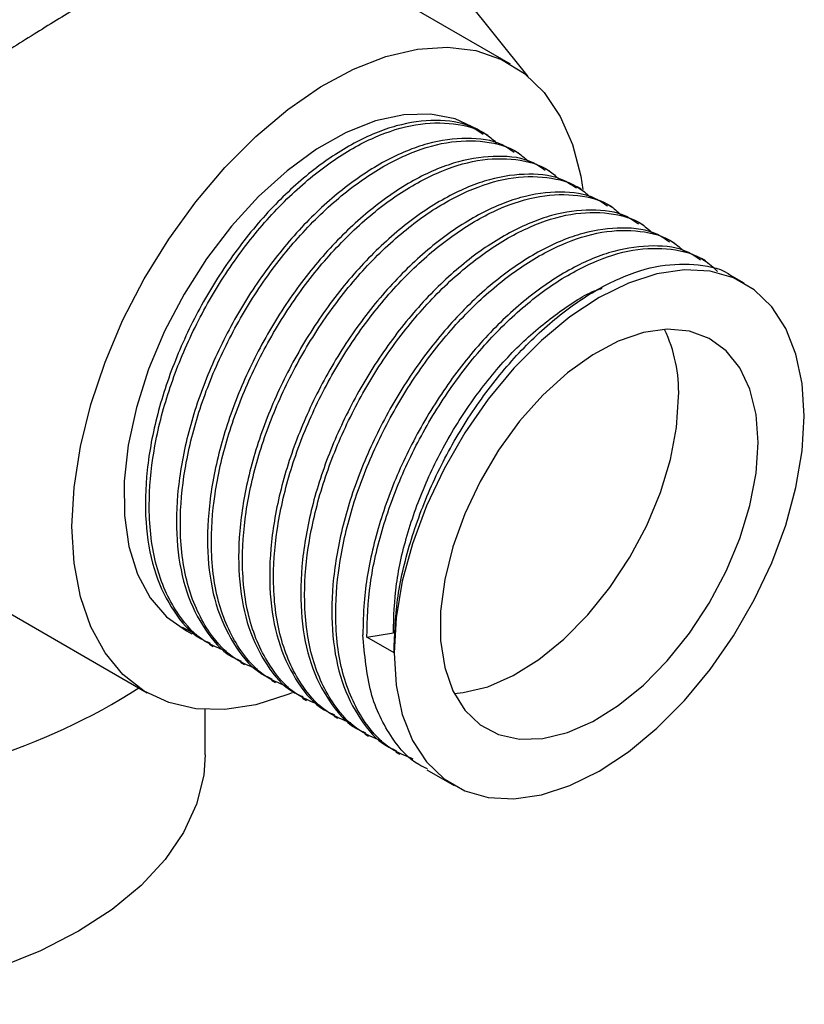
# Model space of a CAD drawing. Units: millimetres. Extents: x 5 to 995, y 5 to 995.
# Drawn here: x 825 to 860, y 709 to 753 of the extents above; entities that cross this region are included whole.
import ezdxf

# ---------------------------------------------------------------- set-up
doc = ezdxf.new("R2010")
doc.units = ezdxf.units.MM

msp = doc.modelspace()

# ---------------------------------------------------------------- linework, layer by layer
at = {"color": 7, "linetype": 'Continuous', "lineweight": 25}
for p, q in [((839.596, 760.447), (847.89, 750.129)), ((847.11, 750.676), (835.856, 757.173)), ((846.108, 747.502), (845.935, 747.601)), ((847.489, 746.704), (847.317, 746.804)), ((848.871, 745.907), (848.698, 746.006)), ((850.252, 745.109), (850.08, 745.209)), ((851.634, 744.312), (851.462, 744.411)), ((853.016, 743.514), (852.843, 743.614)), ((854.397, 742.716), (854.225, 742.816)), ((855.779, 741.919), (855.606, 742.018)), ((857.506, 740.922), (856.988, 741.221)), ((819.703, 729.202), (830.961, 722.702)), ((833.168, 725.278), (832.526, 725.609)), ((840.726, 725.182), (841.906, 725.364)), ((841.935, 724.484), (840.726, 725.182)), ((833.727, 724.859), (833.9, 724.759)), ((835.109, 724.061), (835.281, 723.961)), ((836.49, 723.263), (836.663, 723.164)), ((837.872, 722.466), (838.044, 722.366)), ((833.537, 719.948), (833.537, 721.957)), ((839.253, 721.668), (839.426, 721.569)), ((840.635, 720.871), (840.808, 720.771)), ((842.016, 720.073), (842.189, 719.973)), ((843.398, 719.276), (844.607, 718.578))]:
    msp.add_line(p, q, dxfattribs=at)
at = {"color": 7, "linetype": 'Continuous', "lineweight": 25, "flags": 128}
for points in [[(827.616, 730.097), (827.71, 731.837), (827.99, 733.657), (828.451, 735.527), (829.086, 737.416), (829.884, 739.293), (830.832, 741.127), (831.916, 742.889), (833.116, 744.548), (834.413, 746.079), (835.787, 747.455), (837.213, 748.655), (838.67, 749.658), (840.132, 750.448), (841.577, 751.013), (842.98, 751.342), (844.318, 751.43), (845.569, 751.276), (846.713, 750.883), (847.731, 750.257), (848.607, 749.408), (849.325, 748.35), (849.874, 747.101), (850.245, 745.681), (850.338, 745.101)], [(845.884, 747.601), (845.627, 747.775), (844.65, 748.232), (843.555, 748.448), (842.366, 748.418), (841.107, 748.143), (839.805, 747.629), (838.487, 746.887), (837.181, 745.931), (835.913, 744.783), (834.71, 743.466), (833.598, 742.007), (832.599, 740.437), (831.735, 738.789), (831.023, 737.097), (830.478, 735.396), (830.113, 733.723), (829.933, 732.111), (829.944, 730.595), (830.144, 729.207), (830.53, 727.974), (831.094, 726.924), (831.823, 726.077), (832.703, 725.452), (832.947, 725.331)], [(841.935, 724.484), (842.028, 723.038), (842.304, 721.729), (842.759, 720.584), (843.383, 719.625), (844.163, 718.872), (845.083, 718.341), (846.125, 718.041), (847.267, 717.981), (848.487, 718.159), (849.758, 718.574), (851.057, 719.216), (852.355, 720.073), (853.627, 721.126), (854.846, 722.356), (855.988, 723.735), (857.03, 725.237), (857.95, 726.831), (858.73, 728.485), (859.354, 730.164), (859.809, 731.835), (860.085, 733.463), (860.178, 735.015), (860.085, 736.461), (859.809, 737.77), (859.354, 738.915), (858.73, 739.874), (857.95, 740.627), (857.03, 741.159), (855.988, 741.458), (854.846, 741.519), (853.627, 741.34), (852.355, 740.925), (851.057, 740.283), (849.758, 739.426), (848.487, 738.373), (847.267, 737.144), (846.125, 735.764), (845.083, 734.262), (844.163, 732.668), (843.383, 731.014), (842.759, 729.335), (842.304, 727.665), (842.028, 726.036), (841.935, 724.484)], [(858.128, 733.832), (858.036, 735.089), (857.764, 736.207), (857.318, 737.159), (856.71, 737.918), (855.955, 738.466), (855.073, 738.788), (854.088, 738.877), (853.024, 738.728), (851.909, 738.348), (850.772, 737.744), (849.642, 736.933), (848.549, 735.937), (847.521, 734.78), (846.585, 733.493), (845.764, 732.109), (845.08, 730.664), (844.551, 729.195), (844.191, 727.74), (844.008, 726.338), (844.008, 725.024), (844.191, 723.832), (844.551, 722.794), (845.08, 721.935), (845.764, 721.279), (846.585, 720.843), (847.521, 720.637), (848.549, 720.667), (849.642, 720.933), (850.772, 721.426), (851.909, 722.136), (853.024, 723.042), (854.088, 724.123), (855.073, 725.348), (855.955, 726.688), (856.71, 728.108), (857.318, 729.569), (857.764, 731.036), (858.036, 732.469), (858.128, 733.832)], [(844.612, 722.669), (845.014, 722.708), (846.107, 722.974), (847.236, 723.467), (848.373, 724.177), (849.488, 725.083), (850.552, 726.164), (851.538, 727.389), (852.419, 728.729), (853.174, 730.149), (853.782, 731.61), (854.228, 733.077), (854.501, 734.51), (854.592, 735.873)], [(837.413, 722.699), (837.213, 722.619), (835.787, 722.171), (834.413, 721.962), (833.116, 721.995), (831.916, 722.269), (830.832, 722.779), (829.884, 723.518), (829.086, 724.474), (828.451, 725.63), (827.99, 726.967), (827.71, 728.464), (827.616, 730.097)], [(833.537, 719.948), (833.472, 719.037), (833.156, 717.748), (832.581, 716.489), (831.755, 715.278), (830.689, 714.13), (829.397, 713.063), (827.899, 712.09), (826.213, 711.225), (824.364, 710.479), (822.377, 709.864), (820.278, 709.387), (818.098, 709.055), (815.864, 708.872), (813.61, 708.842), (811.364, 708.964), (809.159, 709.236), (807.024, 709.656)]]:
    msp.add_lwpolyline(points, dxfattribs=at)
at = {"color": 7, "linetype": 'Continuous', "lineweight": 25}
for centre, radius, start, end in [((848.034, 736.067), 6.561, 358.3008, 25.3028), ((815.404, 746.673), 28.192, 271.8235, 302.585)]:
    msp.add_arc(centre, radius, start, end, dxfattribs=at)
at = {"color": 8, "linetype": 'Continuous', "lineweight": 25}
for points, knots in [([(815.618, 746.947), (816.205, 747.554), (817.493, 748.888), (819.854, 750.87), (822.278, 752.727), (824.552, 754.331), (826.537, 755.649), (828.45, 756.835), (830.116, 757.789), (831.528, 758.514), (832.676, 759.015), (833.607, 759.308), (834.356, 759.394), (834.883, 759.207), (835.182, 758.815), (835.22, 758.3), (835.235, 758.086)], [0, 0, 0, 0, 0.076386, 0.167834, 0.262047, 0.329139, 0.398163, 0.46458, 0.533638, 0.594241, 0.656656, 0.72105, 0.786891, 0.864386, 0.943441, 1, 1, 1, 1]), ([(835.847, 757.158), (835.84, 757.169), (835.766, 757.276), (835.429, 757.224), (834.79, 757.026), (833.947, 756.638), (832.868, 756.079), (831.538, 755.344), (829.908, 754.407), (828.043, 753.301), (826.041, 752.08), (823.788, 750.66), (821.313, 749.014), (818.53, 747.034), (816.896, 745.553), (815.996, 744.739)], [0, 0, 0, 0, 0.009497, 0.095204, 0.165863, 0.237941, 0.304698, 0.373309, 0.446461, 0.522511, 0.596173, 0.672072, 0.771607, 0.874357, 1, 1, 1, 1])]:
    msp.add_open_spline(points, degree=3, knots=knots, dxfattribs=at)
at = {"color": 7, "linetype": 'Continuous', "lineweight": 25}
for points, knots in [([(845.899, 747.54), (845.725, 747.66), (845.127, 748.075), (843.815, 748.235), (842.052, 748.013), (840.163, 747.232), (838.255, 745.962), (836.409, 744.252), (834.716, 742.182), (833.255, 739.84), (832.09, 737.337), (831.28, 734.78), (830.865, 732.286), (830.862, 729.972), (831.27, 727.925), (832.101, 726.288), (832.954, 725.268), (833.605, 724.98), (833.757, 724.913)], [0, 0, 0, 0, 0.027941, 0.09639, 0.163883, 0.231901, 0.300332, 0.367779, 0.435863, 0.504269, 0.571681, 0.639826, 0.708203, 0.775588, 0.843789, 0.912132, 0.979502, 1, 1, 1, 1]), ([(834.484, 724.549), (834.158, 724.678), (833.324, 725.01), (832.228, 726.205), (831.313, 728.119), (830.975, 730.557), (831.148, 733.121), (831.716, 735.652), (832.668, 738.201), (833.952, 740.657), (835.51, 742.907), (837.271, 744.849), (839.151, 746.401), (841.06, 747.487), (842.919, 748.07), (844.614, 748.087), (845.837, 747.771), (846.363, 747.286), (846.504, 747.157)], [0, 0, 0, 0, 0.041069, 0.1053339, 0.1842493, 0.2625919, 0.3272144, 0.3925375, 0.4570823, 0.5217849, 0.587103, 0.6515794, 0.7163575, 0.7816656, 0.8460832, 0.9109319, 0.9762249, 1, 1, 1, 1]), ([(847.281, 746.743), (847.107, 746.863), (846.509, 747.277), (845.196, 747.437), (843.434, 747.215), (841.544, 746.434), (839.637, 745.164), (837.791, 743.455), (836.098, 741.384), (834.637, 739.043), (833.472, 736.539), (832.662, 733.983), (832.246, 731.489), (832.243, 729.175), (832.651, 727.127), (833.483, 725.49), (834.336, 724.47), (834.986, 724.183), (835.138, 724.116)], [0, 0, 0, 0, 0.027941, 0.09639, 0.163883, 0.231901, 0.300332, 0.367779, 0.435863, 0.504269, 0.571681, 0.639826, 0.708203, 0.775588, 0.843789, 0.912132, 0.979502, 1, 1, 1, 1]), ([(835.865, 723.751), (835.54, 723.88), (834.705, 724.212), (833.61, 725.407), (832.695, 727.321), (832.356, 729.76), (832.529, 732.323), (833.098, 734.854), (834.049, 737.404), (835.334, 739.859), (836.891, 742.109), (838.653, 744.052), (840.533, 745.604), (842.441, 746.69), (844.3, 747.272), (845.996, 747.291), (847.24, 746.963), (847.782, 746.46), (847.94, 746.313)], [0, 0, 0, 0, 0.040947, 0.10502, 0.183701, 0.26181, 0.32624, 0.391369, 0.455721, 0.520231, 0.585355, 0.649639, 0.714224, 0.779338, 0.843564, 0.908219, 0.973318, 1, 1, 1, 1]), ([(848.662, 745.945), (848.489, 746.065), (847.89, 746.48), (846.578, 746.64), (844.816, 746.418), (842.926, 745.637), (841.019, 744.366), (839.173, 742.657), (837.48, 740.587), (836.019, 738.245), (834.853, 735.741), (834.043, 733.185), (833.628, 730.691), (833.625, 728.377), (834.033, 726.33), (834.864, 724.693), (835.717, 723.672), (836.368, 723.385), (836.52, 723.318)], [0, 0, 0, 0, 0.027941, 0.09639, 0.163883, 0.231901, 0.300332, 0.367779, 0.435863, 0.504269, 0.571681, 0.639826, 0.708203, 0.775588, 0.843789, 0.912132, 0.979502, 1, 1, 1, 1]), ([(837.247, 722.953), (836.921, 723.083), (836.087, 723.414), (834.991, 724.61), (834.076, 726.524), (833.738, 728.962), (833.911, 731.526), (834.479, 734.057), (835.431, 736.606), (836.715, 739.062), (838.273, 741.312), (840.034, 743.254), (841.914, 744.806), (843.823, 745.892), (845.682, 746.475), (847.377, 746.493), (848.609, 746.172), (849.141, 745.679), (849.289, 745.543)], [0, 0, 0, 0, 0.04102, 0.105208, 0.184029, 0.262278, 0.326824, 0.392069, 0.456536, 0.521162, 0.586402, 0.650801, 0.715502, 0.780732, 0.845072, 0.909844, 0.975059, 1, 1, 1, 1]), ([(850.044, 745.148), (849.87, 745.268), (849.272, 745.682), (847.959, 745.842), (846.197, 745.62), (844.307, 744.839), (842.4, 743.569), (840.554, 741.86), (838.861, 739.789), (837.4, 737.448), (836.235, 734.944), (835.425, 732.387), (835.01, 729.894), (835.006, 727.579), (835.415, 725.532), (836.246, 723.895), (837.099, 722.875), (837.75, 722.588), (837.901, 722.521)], [0, 0, 0, 0, 0.027941, 0.09639, 0.163883, 0.231901, 0.300332, 0.367779, 0.435863, 0.504269, 0.571681, 0.639826, 0.708203, 0.775588, 0.843789, 0.912132, 0.979502, 1, 1, 1, 1]), ([(838.628, 722.156), (838.303, 722.285), (837.468, 722.617), (836.373, 723.812), (835.458, 725.726), (835.12, 728.165), (835.292, 730.728), (835.861, 733.259), (836.812, 735.809), (838.097, 738.264), (839.654, 740.514), (841.416, 742.457), (843.296, 744.008), (845.204, 745.095), (847.064, 745.677), (848.759, 745.696), (850.003, 745.368), (850.545, 744.864), (850.703, 744.718)], [0, 0, 0, 0, 0.040947, 0.10502, 0.183701, 0.26181, 0.32624, 0.391369, 0.455721, 0.520231, 0.585355, 0.649639, 0.714224, 0.779338, 0.843564, 0.908219, 0.973318, 1, 1, 1, 1]), ([(851.425, 744.35), (851.252, 744.47), (850.653, 744.885), (849.341, 745.045), (847.579, 744.823), (845.689, 744.042), (843.782, 742.771), (841.936, 741.062), (840.243, 738.992), (838.782, 736.65), (837.617, 734.146), (836.806, 731.59), (836.391, 729.096), (836.388, 726.782), (836.796, 724.734), (837.628, 723.097), (838.48, 722.077), (839.131, 721.79), (839.283, 721.723)], [0, 0, 0, 0, 0.027941, 0.09639, 0.163883, 0.231901, 0.300332, 0.367779, 0.435863, 0.504269, 0.571681, 0.639826, 0.708203, 0.775588, 0.843789, 0.912132, 0.979502, 1, 1, 1, 1]), ([(840.01, 721.358), (839.685, 721.488), (838.85, 721.819), (837.754, 723.014), (836.84, 724.929), (836.501, 727.367), (836.674, 729.93), (837.242, 732.462), (838.194, 735.011), (839.478, 737.466), (841.036, 739.717), (842.798, 741.659), (844.678, 743.211), (846.586, 744.297), (848.445, 744.879), (850.141, 744.899), (851.385, 744.57), (851.927, 744.067), (852.085, 743.92)], [0, 0, 0, 0, 0.040947, 0.10502, 0.183701, 0.26181, 0.32624, 0.391369, 0.455721, 0.520231, 0.585355, 0.649639, 0.714224, 0.779338, 0.843564, 0.908219, 0.973318, 1, 1, 1, 1]), ([(852.807, 743.552), (852.633, 743.673), (852.035, 744.087), (850.722, 744.247), (848.96, 744.025), (847.07, 743.244), (845.163, 741.974), (843.317, 740.265), (841.624, 738.194), (840.163, 735.853), (838.998, 733.349), (838.188, 730.792), (837.773, 728.299), (837.769, 725.984), (838.178, 723.937), (839.009, 722.3), (839.862, 721.28), (840.513, 720.992), (840.665, 720.925)], [0, 0, 0, 0, 0.027941, 0.09639, 0.163883, 0.231901, 0.300332, 0.367779, 0.435863, 0.504269, 0.571681, 0.639826, 0.708203, 0.775588, 0.843789, 0.912132, 0.979502, 1, 1, 1, 1]), ([(841.392, 720.561), (841.066, 720.69), (840.232, 721.022), (839.136, 722.217), (838.221, 724.131), (837.883, 726.569), (838.056, 729.133), (838.624, 731.664), (839.575, 734.214), (840.86, 736.669), (842.418, 738.919), (844.179, 740.862), (846.059, 742.413), (847.968, 743.5), (849.827, 744.082), (851.522, 744.101), (852.766, 743.773), (853.309, 743.269), (853.466, 743.123)], [0, 0, 0, 0, 0.040947, 0.10502, 0.183701, 0.26181, 0.32624, 0.391369, 0.455721, 0.520231, 0.585355, 0.649639, 0.714224, 0.779338, 0.843564, 0.908219, 0.973318, 1, 1, 1, 1]), ([(854.188, 742.755), (854.015, 742.875), (853.416, 743.289), (852.104, 743.45), (850.342, 743.228), (848.452, 742.446), (846.545, 741.176), (844.699, 739.467), (843.006, 737.396), (841.545, 735.055), (840.38, 732.551), (839.57, 729.995), (839.154, 727.501), (839.151, 725.187), (839.559, 723.139), (840.391, 721.502), (841.243, 720.482), (841.894, 720.195), (842.046, 720.128)], [0, 0, 0, 0, 0.027941, 0.09639, 0.163883, 0.231901, 0.300332, 0.367779, 0.435863, 0.504269, 0.571681, 0.639826, 0.708203, 0.775588, 0.843789, 0.912132, 0.979502, 1, 1, 1, 1]), ([(842.792, 719.754), (842.46, 719.886), (841.619, 720.22), (840.517, 721.419), (839.603, 723.334), (839.264, 725.772), (839.437, 728.335), (840.006, 730.867), (840.957, 733.416), (842.242, 735.871), (843.799, 738.122), (845.561, 740.064), (847.441, 741.616), (849.349, 742.702), (851.208, 743.284), (852.904, 743.304), (854.148, 742.975), (854.69, 742.472), (854.848, 742.325)], [0, 0, 0, 0, 0.041721, 0.105743, 0.18436, 0.262406, 0.326784, 0.39186, 0.456161, 0.520618, 0.585689, 0.649922, 0.714455, 0.779516, 0.84369, 0.908293, 0.973339, 1, 1, 1, 1]), ([(855.57, 741.957), (855.397, 742.077), (854.798, 742.492), (853.486, 742.652), (851.723, 742.43), (849.834, 741.649), (847.926, 740.379), (846.081, 738.67), (844.387, 736.599), (842.927, 734.258), (841.76, 731.753), (840.955, 729.2), (840.576, 727.009), (840.56, 725.757), (840.553, 725.281)], [0, 0, 0, 0, 0.037253, 0.128514, 0.218501, 0.309187, 0.400423, 0.490349, 0.581123, 0.672327, 0.762205, 0.853061, 0.944226, 1, 1, 1, 1]), ([(840.726, 725.182), (840.751, 725.961), (840.8, 727.527), (841.392, 730.072), (842.337, 732.618), (843.624, 735.074), (845.181, 737.324), (846.942, 739.267), (848.822, 740.818), (850.731, 741.905), (852.59, 742.486), (854.287, 742.508), (855.564, 742.161), (856.132, 741.627), (856.318, 741.453)], [0, 0, 0, 0, 0.086715, 0.174371, 0.260981, 0.347804, 0.435453, 0.521972, 0.608896, 0.696531, 0.782971, 0.86999, 0.957605, 1, 1, 1, 1]), ([(841.935, 724.484), (841.96, 725.263), (842.009, 726.829), (842.601, 729.374), (843.546, 731.92), (844.832, 734.376), (846.39, 736.626), (848.151, 738.569), (850.031, 740.121), (851.939, 741.205), (853.802, 741.793), (855.484, 741.79), (856.564, 741.571), (856.972, 741.224), (856.983, 741.214)], [0, 0, 0, 0, 0.09032, 0.18162, 0.271832, 0.362264, 0.453556, 0.543673, 0.63421, 0.725489, 0.815523, 0.906159, 0.997417, 1, 1, 1, 1]), ([(841.906, 725.364), (841.927, 726.08), (841.97, 727.52), (842.509, 729.858), (843.373, 732.197), (844.55, 734.455), (845.975, 736.52), (847.591, 738.316), (849.306, 739.702), (850.54, 740.504), (851.151, 740.689), (851.197, 740.703)], [0, 0, 0, 0, 0.123242, 0.2478203, 0.3709139, 0.4943088, 0.6188776, 0.7418409, 0.8653796, 0.9899292, 1, 1, 1, 1]), ([(843.425, 719.326), (843.293, 719.382), (842.66, 719.653), (841.741, 720.739), (840.782, 722.616), (840.629, 724.395), (840.553, 725.281)], [0, 0, 0, 0, 0.070661, 0.340267, 0.671317, 1, 1, 1, 1])]:
    msp.add_open_spline(points, degree=3, knots=knots, dxfattribs=at)

doc.saveas('drawing.dxf')
